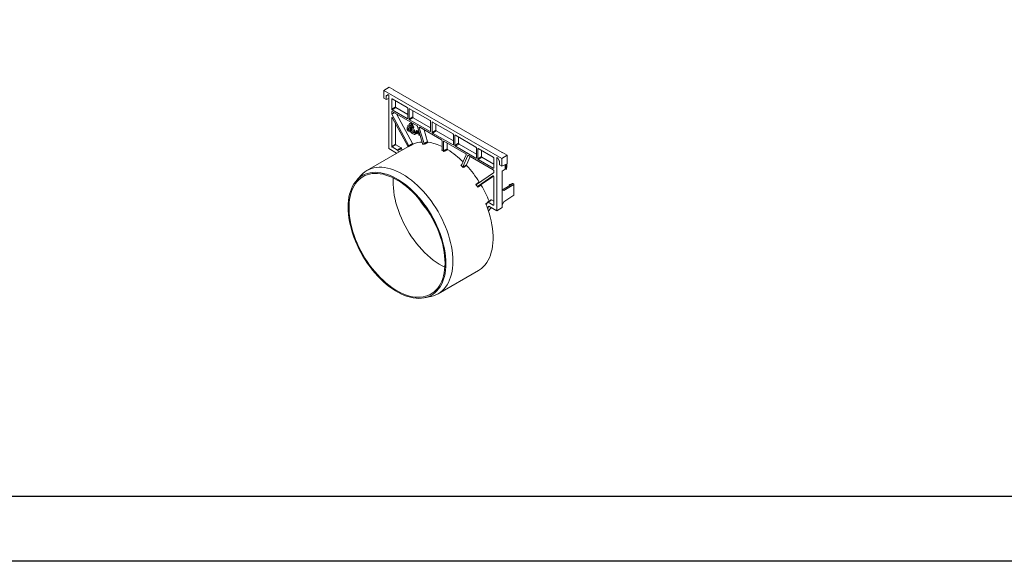
# Model space of a CAD drawing. Units: millimetres. Extents: x 73552 to 76522, y -9456 to -5256.
# Drawn here: x 74313 to 75074, y -9456 to -9037 of the extents above; entities that cross this region are included whole.
import ezdxf

# ---------------------------------------------------------------- set-up
doc = ezdxf.new("R2010")
doc.units = ezdxf.units.MM
doc.layers.add('DUENN-18', color=7, linetype='Continuous', lineweight=18)
doc.layers.add('okvir', color=7, linetype='Continuous')

# ---------------------------------------------------------------- blocks, each defined once
blk = doc.blocks.new('A$C745A2170')
at = {"layer": 'DUENN-18', "linetype": 'Continuous', "lineweight": 9}
for p, q in [((15.87, 81.63), (13.75, 80.4)), ((13.75, 77.39), (13.75, 80.4)), ((13.75, 80.4), (59.36, 54.07)), ((17.71, 80.57), (15.87, 81.63)), ((17.71, 80.57), (17.65, 80.51)), ((17.65, 80.48), (17.65, 80.51)), ((17.71, 80.47), (17.71, 80.57)), ((17.72, 80.47), (17.82, 80.5)), ((59.54, 56.42), (17.82, 80.5)), ((14.68, 76.86), (13.75, 77.39)), ((14.68, 78.23), (15.6, 78.66)), ((14.68, 76.86), (14.68, 78.23)), ((14.68, 76.86), (15.7, 77.22)), ((14.77, 78.43), (15.3, 78.74)), ((14.77, 78.43), (15.49, 78.73)), ((15.3, 78.74), (15.34, 78.75)), ((15.7, 57.95), (15.7, 78.55)), ((17.06, 77.14), (16.86, 77.05)), ((16.86, 73.22), (16.86, 77.05)), ((17.04, 77.16), (22.84, 73.81)), ((18.28, 76.44), (18.28, 74.03)), ((16.86, 73.22), (18.28, 74.03)), ((18.45, 73.73), (17.04, 72.91)), ((17.04, 72.91), (22.84, 69.56)), ((18.45, 73.73), (23.01, 71.09)), ((23.01, 69.67), (23.01, 73.5)), ((23.78, 73.27), (23.58, 73.18)), ((23.58, 73.18), (23.58, 69.34)), ((23.76, 73.28), (31.68, 68.71)), ((24.99, 72.56), (24.99, 70.15)), ((17.06, 72.25), (16.86, 72.15)), ((16.86, 71.32), (16.86, 72.15)), ((16.86, 71.32), (17.79, 71.83)), ((17.07, 69.83), (16.86, 69.75)), ((16.86, 58.83), (16.86, 69.75)), ((17.96, 71.73), (16.91, 71.16)), ((16.91, 71.16), (23.51, 59.03)), ((26.66, 66.71), (17.04, 72.26)), ((23.09, 58.83), (17.17, 69.71)), ((18.65, 71.33), (24.91, 59.83)), ((22.84, 69.56), (23.01, 69.69)), ((23.58, 69.34), (24.99, 70.15)), ((25.17, 69.85), (23.76, 69.03)), ((23.76, 69.03), (31.68, 64.46)), ((25.17, 69.85), (31.85, 65.99)), ((18.28, 67.68), (18.28, 59.64)), ((22.77, 65.87), (22.76, 65.82)), ((22.76, 65.82), (22.76, 65.78)), ((22.76, 65.78), (22.76, 65.74)), ((22.76, 65.74), (22.76, 65.7)), ((22.76, 65.7), (22.76, 65.67)), ((22.76, 65.67), (22.76, 65.61)), ((22.76, 65.61), (22.77, 65.55)), ((22.78, 65.92), (22.77, 65.87)), ((22.77, 65.55), (22.79, 65.46)), ((22.81, 65.99), (22.78, 65.92)), ((22.79, 65.46), (22.81, 65.4)), ((22.84, 66.05), (22.81, 65.99)), ((22.81, 65.4), (22.83, 65.33)), ((22.83, 65.33), (22.86, 65.27)), ((22.87, 66.08), (22.84, 66.05)), ((22.86, 65.27), (22.89, 65.21)), ((23.1, 66.41), (22.87, 66.08)), ((22.89, 65.21), (22.92, 65.14)), ((22.92, 66.65), (23, 66.69)), ((22.92, 66.65), (23.1, 66.43)), ((23.52, 66.52), (22.92, 66.65)), ((22.92, 65.14), (22.94, 65.1)), ((22.94, 65.1), (22.98, 65.03)), ((22.98, 65.03), (23.04, 64.95)), ((23.59, 66.56), (23, 66.69)), ((23.04, 64.95), (23.08, 64.9)), ((23.08, 64.9), (23.12, 64.86)), ((23.1, 66.43), (23.11, 66.42)), ((23.11, 66.42), (23.1, 66.41)), ((23.12, 64.86), (23.17, 64.8)), ((23.17, 64.8), (23.22, 64.76)), ((23.18, 65.52), (23.19, 65.56)), ((23.18, 65.52), (23.25, 65.56)), ((23.18, 65.47), (23.18, 65.52)), ((23.18, 65.47), (23.25, 65.51)), ((23.19, 65.42), (23.18, 65.47)), ((23.19, 65.56), (23.47, 65.97)), ((23.19, 65.56), (23.26, 65.6)), ((23.19, 65.42), (23.26, 65.46)), ((23.2, 65.37), (23.19, 65.42)), ((23.2, 65.37), (23.27, 65.41)), ((23.22, 65.32), (23.2, 65.37)), ((23.22, 65.32), (23.29, 65.36)), ((23.24, 65.27), (23.22, 65.32)), ((23.22, 64.76), (23.26, 64.72)), ((23.24, 65.27), (23.32, 65.31)), ((23.28, 65.22), (23.24, 65.27)), ((23.25, 65.56), (23.26, 65.6)), ((23.25, 65.51), (23.25, 65.56)), ((23.26, 65.46), (23.25, 65.51)), ((23.26, 65.6), (23.49, 65.94)), ((23.27, 65.41), (23.26, 65.46)), ((23.26, 64.72), (23.33, 64.67)), ((23.29, 65.36), (23.27, 65.41)), ((23.28, 65.22), (23.35, 65.26)), ((23.31, 65.18), (23.28, 65.22)), ((23.32, 65.31), (23.29, 65.36)), ((23.31, 65.18), (23.38, 65.22)), ((23.35, 65.14), (23.31, 65.18)), ((23.35, 65.26), (23.32, 65.31)), ((23.33, 64.67), (23.38, 64.63)), ((23.38, 65.22), (23.35, 65.26)), ((23.35, 65.14), (23.42, 65.18)), ((23.39, 65.12), (23.35, 65.14)), ((23.42, 65.18), (23.38, 65.22)), ((23.39, 65.12), (23.46, 65.16)), ((24.06, 64.73), (23.39, 65.12)), ((23.46, 65.16), (23.42, 65.18)), ((24.13, 64.77), (23.46, 65.16)), ((23.8, 67.54), (23.47, 67.05)), ((23.47, 67.05), (23.84, 66.6)), ((23.47, 65.97), (23.65, 65.74)), ((23.52, 66.52), (23.59, 66.56)), ((23.65, 65.74), (23.52, 66.52)), ((23.73, 65.78), (23.59, 66.56)), ((23.65, 65.74), (23.73, 65.78)), ((23.83, 67.58), (23.8, 67.54)), ((23.87, 67.62), (23.83, 67.58)), ((23.84, 66.6), (24.16, 67.09)), ((23.84, 66.6), (23.91, 66.64)), ((23.9, 67.64), (23.87, 67.62)), ((23.9, 67.64), (23.97, 67.68)), ((23.94, 67.66), (23.9, 67.64)), ((23.91, 66.64), (24.24, 67.13)), ((23.94, 67.66), (24.01, 67.7)), ((23.98, 67.67), (23.94, 67.66)), ((24.01, 67.7), (23.97, 67.68)), ((23.98, 67.67), (24.05, 67.71)), ((24.02, 67.68), (23.98, 67.67)), ((23.98, 65.44), (24.05, 65.48)), ((24.12, 65.37), (23.98, 65.44)), ((24.05, 67.71), (24.01, 67.7)), ((24.11, 66.22), (24.01, 65.66)), ((24.01, 65.66), (24.13, 65.58)), ((24.02, 67.68), (24.09, 67.72)), ((24.06, 67.68), (24.02, 67.68)), ((24.09, 67.72), (24.05, 67.71)), ((24.19, 65.41), (24.05, 65.48)), ((24.06, 67.68), (24.13, 67.72)), ((24.12, 67.68), (24.06, 67.68)), ((24.06, 64.73), (24.13, 64.77)), ((24.06, 64.24), (24.06, 64.73)), ((24.13, 67.72), (24.09, 67.72)), ((24.11, 66.22), (24.18, 66.26)), ((24.62, 65.92), (24.11, 66.22)), ((24.12, 67.68), (24.19, 67.72)), ((24.17, 67.67), (24.12, 67.68)), ((24.12, 65.37), (24.19, 65.41)), ((24.19, 67.72), (24.13, 67.72)), ((24.13, 65.58), (24.18, 65.61)), ((24.13, 64.28), (24.13, 64.77)), ((24.16, 67.09), (24.24, 67.13)), ((24.16, 67.09), (24.19, 67.11)), ((24.16, 65.73), (24.21, 66.02)), ((24.16, 65.73), (24.23, 65.77)), ((24.17, 67.67), (24.24, 67.71)), ((24.21, 67.66), (24.17, 67.67)), ((24.69, 65.96), (24.18, 66.26)), ((24.24, 67.71), (24.19, 67.72)), ((24.19, 67.11), (24.22, 67.13)), ((24.21, 67.66), (24.28, 67.7)), ((24.26, 67.64), (24.21, 67.66)), ((24.21, 66.02), (24.62, 65.79)), ((24.22, 67.13), (24.25, 67.13)), ((24.23, 65.77), (24.27, 65.99)), ((24.28, 67.7), (24.24, 67.71)), ((24.24, 67.13), (24.24, 67.13)), ((24.25, 67.13), (24.29, 67.14)), ((24.26, 67.64), (24.33, 67.68)), ((24.31, 67.62), (24.26, 67.64)), ((24.33, 67.68), (24.28, 67.7)), ((24.29, 67.14), (24.33, 67.12)), ((24.31, 67.62), (24.38, 67.66)), ((24.36, 67.59), (24.31, 67.62)), ((24.31, 65.05), (24.38, 65.09)), ((24.38, 67.66), (24.33, 67.68)), ((24.33, 67.12), (24.37, 67.1)), ((24.35, 65.7), (24.42, 65.74)), ((24.36, 67.59), (24.43, 67.63)), ((24.4, 67.56), (24.36, 67.59)), ((24.37, 67.1), (24.4, 67.07)), ((24.43, 67.63), (24.38, 67.66)), ((24.4, 67.56), (24.48, 67.6)), ((24.45, 67.53), (24.4, 67.56)), ((24.4, 67.07), (24.44, 67.03)), ((24.48, 67.6), (24.43, 67.63)), ((24.44, 67.03), (24.48, 66.98)), ((24.45, 67.53), (24.52, 67.57)), ((24.52, 67.47), (24.45, 67.53)), ((24.52, 67.57), (24.48, 67.6)), ((24.48, 66.98), (24.51, 66.93)), ((24.51, 66.93), (24.8, 66.2)), ((24.59, 67.51), (24.52, 67.57)), ((24.52, 67.47), (24.59, 67.51)), ((24.57, 67.43), (24.52, 67.47)), ((24.54, 64.89), (24.63, 64.94)), ((24.57, 67.43), (24.64, 67.47)), ((24.61, 67.38), (24.57, 67.43)), ((24.64, 67.47), (24.59, 67.51)), ((24.61, 67.38), (24.69, 67.42)), ((24.64, 67.35), (24.61, 67.38)), ((24.62, 66.18), (24.69, 66.22)), ((24.8, 66.2), (24.62, 66.18)), ((24.62, 66.18), (25.22, 65.64)), ((24.62, 65.92), (24.69, 65.96)), ((24.62, 65.79), (24.62, 65.92)), ((24.62, 65.79), (24.69, 65.83)), ((24.69, 67.42), (24.64, 67.47)), ((24.64, 67.35), (24.71, 67.39)), ((24.67, 67.31), (24.64, 67.35)), ((24.66, 65.14), (24.73, 65.18)), ((24.67, 67.31), (24.74, 67.35)), ((24.7, 67.28), (24.67, 67.31)), ((24.71, 67.39), (24.69, 67.42)), ((24.79, 66.23), (24.69, 66.22)), ((24.69, 65.83), (24.69, 65.96)), ((24.7, 67.28), (24.77, 67.32)), ((24.73, 67.23), (24.7, 67.28)), ((24.74, 67.35), (24.71, 67.39)), ((24.73, 67.23), (24.8, 67.27)), ((24.76, 67.18), (24.73, 67.23)), ((24.77, 67.32), (24.74, 67.35)), ((24.76, 67.18), (24.83, 67.22)), ((24.8, 67.12), (24.76, 67.18)), ((24.8, 67.27), (24.77, 67.32)), ((24.83, 67.22), (24.8, 67.27)), ((24.8, 67.12), (24.87, 67.16)), ((24.86, 67.01), (24.8, 67.12)), ((24.87, 67.16), (24.83, 67.22)), ((24.86, 67.01), (24.93, 67.05)), ((24.9, 66.92), (24.86, 67.01)), ((24.93, 67.05), (24.87, 67.16)), ((24.9, 66.92), (24.97, 66.96)), ((24.92, 66.86), (24.9, 66.92)), ((24.92, 66.86), (24.99, 66.9)), ((25.16, 66.26), (24.92, 66.86)), ((24.97, 66.96), (24.93, 67.05)), ((24.99, 66.9), (24.97, 66.96)), ((25.23, 66.3), (24.99, 66.9)), ((25.16, 66.26), (25.23, 66.3)), ((25.17, 66.25), (25.16, 66.26)), ((25.17, 66.25), (25.24, 66.29)), ((25.17, 66.25), (25.24, 66.29)), ((25.34, 66.27), (25.17, 66.25)), ((25.17, 66.25), (25.17, 66.25)), ((25.22, 65.64), (25.34, 66.27)), ((25.22, 65.64), (25.29, 65.68)), ((25.22, 65.1), (25.29, 65.14)), ((25.59, 65.13), (25.22, 65.1)), ((25.22, 65.1), (25.56, 64.23)), ((25.24, 66.29), (25.23, 66.3)), ((25.42, 66.31), (25.24, 66.29)), ((25.24, 66.29), (25.24, 66.29)), ((25.29, 65.68), (25.42, 66.31)), ((25.66, 65.17), (25.29, 65.14)), ((25.34, 66.27), (25.42, 66.31)), ((25.59, 65.13), (25.66, 65.17)), ((25.93, 64.26), (25.59, 65.13)), ((26, 64.3), (25.66, 65.17)), ((26.4, 64.91), (26.47, 64.95)), ((26.4, 64.91), (26.4, 63.73)), ((26.79, 64.68), (26.4, 64.91)), ((26.86, 64.73), (26.47, 64.95)), ((26.54, 64.69), (26.54, 64.27)), ((26.8, 64.54), (26.54, 64.69)), ((26.79, 64.68), (26.86, 64.73)), ((28.79, 59.86), (26.82, 66.49)), ((27.77, 66.06), (27.49, 65.94)), ((27.49, 65.94), (29.31, 59.81)), ((36.1, 61.26), (27.65, 66.13)), ((29.36, 65.14), (30.72, 60.58)), ((31.85, 64.56), (31.85, 68.4)), ((32.61, 68.16), (32.42, 68.07)), ((32.42, 68.07), (32.42, 64.24)), ((32.42, 64.24), (33.83, 65.05)), ((32.59, 68.18), (40.51, 63.6)), ((34.01, 64.75), (32.59, 63.93)), ((33.83, 67.46), (33.83, 65.05)), ((34.01, 64.75), (40.69, 60.89)), ((23.38, 64.63), (24.06, 64.24)), ((24.06, 64.24), (24.13, 64.28)), ((24.85, 64.52), (24.39, 64.3)), ((24.39, 64.3), (24.46, 64.34)), ((24.39, 64.3), (24.85, 63.55)), ((24.92, 64.56), (24.46, 64.34)), ((24.85, 64.52), (24.92, 64.56)), ((24.85, 64.28), (24.85, 64.52)), ((24.85, 64.28), (24.92, 64.32)), ((25.41, 63.96), (24.85, 64.28)), ((24.85, 63.79), (24.86, 63.78)), ((24.85, 63.78), (24.85, 63.79)), ((24.85, 63.78), (24.85, 63.79)), ((24.85, 63.55), (24.85, 63.78)), ((24.85, 63.55), (24.92, 63.59)), ((24.86, 63.78), (25.32, 63.51)), ((24.92, 64.32), (24.92, 64.56)), ((25.48, 64), (24.92, 64.32)), ((24.92, 63.59), (24.92, 63.75)), ((25.32, 63.51), (25.37, 63.49)), ((25.37, 63.49), (25.44, 63.45)), ((25.41, 63.96), (25.48, 64)), ((25.45, 63.94), (25.41, 63.96)), ((25.44, 63.45), (25.53, 63.42)), ((25.45, 63.94), (25.52, 63.98)), ((25.49, 63.95), (25.45, 63.94)), ((25.52, 63.98), (25.48, 64)), ((25.49, 63.95), (25.55, 63.98)), ((25.53, 63.96), (25.49, 63.95)), ((25.56, 63.99), (25.52, 63.98)), ((25.55, 63.98), (25.53, 63.96)), ((25.53, 63.42), (25.58, 63.41)), ((25.57, 64), (25.55, 63.98)), ((25.56, 64.23), (25.58, 64.18)), ((25.58, 64.04), (25.57, 64)), ((25.58, 64.18), (25.59, 64.13)), ((25.59, 64.09), (25.58, 64.04)), ((25.58, 63.41), (25.62, 63.4)), ((25.59, 64.13), (25.59, 64.09)), ((25.62, 63.4), (25.65, 63.4)), ((25.65, 63.4), (25.68, 63.4)), ((25.68, 63.4), (25.71, 63.4)), ((25.71, 63.4), (25.73, 63.41)), ((25.73, 63.41), (25.78, 63.42)), ((25.78, 63.42), (25.81, 63.43)), ((25.81, 63.43), (25.88, 63.47)), ((25.81, 63.43), (25.86, 63.46)), ((25.86, 63.46), (25.93, 63.5)), ((25.86, 63.46), (25.89, 63.49)), ((25.88, 63.47), (25.93, 63.5)), ((25.89, 63.49), (25.96, 63.53)), ((25.89, 63.49), (25.92, 63.52)), ((25.92, 63.52), (25.94, 63.56)), ((25.92, 63.52), (25.99, 63.56)), ((25.93, 64.26), (26, 64.3)), ((25.95, 64.19), (25.93, 64.26)), ((25.93, 63.5), (25.96, 63.53)), ((25.94, 63.56), (25.96, 63.6)), ((25.94, 63.56), (26.01, 63.6)), ((25.95, 64.19), (26.02, 64.23)), ((25.98, 64.1), (25.95, 64.19)), ((25.96, 63.6), (25.98, 63.64)), ((25.96, 63.6), (26.03, 63.64)), ((25.96, 63.53), (25.99, 63.56)), ((25.98, 64.1), (26.05, 64.14)), ((25.99, 64.04), (25.98, 64.1)), ((25.98, 63.64), (25.99, 63.68)), ((25.98, 63.64), (26.05, 63.68)), ((25.99, 64.04), (26.06, 64.08)), ((26, 63.98), (25.99, 64.04)), ((25.99, 63.68), (26, 63.73)), ((25.99, 63.68), (26.06, 63.72)), ((25.99, 63.56), (26.01, 63.6)), ((26.02, 64.23), (26, 64.3)), ((26, 63.98), (26.07, 64.02)), ((26.01, 63.91), (26, 63.98)), ((26, 63.73), (26.01, 63.81)), ((26, 63.73), (26.07, 63.77)), ((26.01, 63.91), (26.08, 63.95)), ((26.01, 63.86), (26.01, 63.91)), ((26.01, 63.86), (26.08, 63.9)), ((26.01, 63.81), (26.01, 63.86)), ((26.01, 63.81), (26.08, 63.85)), ((26.01, 63.6), (26.03, 63.64)), ((26.05, 64.14), (26.02, 64.23)), ((26.03, 63.64), (26.05, 63.68)), ((26.06, 64.08), (26.05, 64.14)), ((26.05, 63.68), (26.06, 63.72)), ((26.07, 64.02), (26.06, 64.08)), ((26.06, 63.72), (26.07, 63.77)), ((26.08, 63.95), (26.07, 64.02)), ((26.07, 63.77), (26.08, 63.85)), ((26.08, 63.9), (26.08, 63.95)), ((26.08, 63.85), (26.08, 63.9)), ((26.4, 63.73), (26.54, 63.66)), ((26.54, 64.27), (26.61, 64.31)), ((26.54, 64.27), (26.8, 64.11)), ((26.54, 64.13), (26.8, 63.98)), ((26.54, 63.66), (26.54, 64.13)), ((26.54, 63.66), (26.61, 63.7)), ((26.61, 64.65), (26.61, 64.31)), ((26.61, 64.31), (26.87, 64.15)), ((26.61, 63.7), (26.61, 64.09)), ((26.8, 64.11), (26.87, 64.15)), ((27.09, 63.9), (27.18, 63.96)), ((27.18, 64.12), (27.25, 64.16)), ((27.36, 64.36), (27.43, 64.4)), ((27.36, 64.36), (27.36, 63.18)), ((27.47, 64.29), (27.36, 64.36)), ((27.36, 63.18), (27.49, 63.11)), ((27.44, 64.39), (27.43, 64.4)), ((27.49, 64.14), (27.49, 63.72)), ((27.52, 64.13), (27.49, 64.14)), ((27.49, 63.72), (27.56, 63.76)), ((27.49, 63.72), (27.67, 63.61)), ((27.49, 63.58), (27.72, 63.44)), ((27.49, 63.11), (27.49, 63.58)), ((27.49, 63.11), (27.56, 63.15)), ((27.56, 64), (27.56, 63.76)), ((27.56, 63.76), (27.64, 63.71)), ((27.56, 63.15), (27.56, 63.54)), ((31.68, 64.46), (31.85, 64.59)), ((32.59, 63.93), (40.51, 59.36)), ((36.27, 57.39), (36.27, 60.95)), ((40.69, 63.3), (40.69, 59.46)), ((41.45, 63.06), (41.26, 62.97)), ((41.26, 59.13), (41.26, 62.97)), ((41.43, 63.07), (49.35, 58.5)), ((42.67, 59.95), (42.67, 62.36)), ((23.11, 58.57), (7.25, 49.41)), ((18.74, 56.19), (15.7, 57.95)), ((16.86, 58.83), (18.28, 59.64)), ((18.45, 59.34), (17.04, 58.52)), ((19.07, 57.34), (17.04, 58.52)), ((18.45, 59.34), (20.46, 58.17)), ((37.03, 60.71), (36.84, 60.62)), ((36.84, 60.62), (36.84, 57.07)), ((45.46, 55.85), (37.01, 60.73)), ((38.25, 60.01), (38.25, 57.8)), ((40.51, 59.36), (40.69, 59.48)), ((41.26, 59.13), (42.67, 59.95)), ((42.85, 59.64), (41.43, 58.83)), ((41.43, 58.83), (49.35, 54.26)), ((42.85, 59.64), (49.53, 55.79)), ((49.53, 58.2), (49.53, 54.36)), ((50.29, 57.96), (50.1, 57.87)), ((50.1, 54.03), (50.1, 57.87)), ((50.27, 57.97), (56.07, 54.62)), ((51.51, 54.85), (51.51, 57.26)), ((18.78, 56.07), (18.74, 56.19)), ((45.62, 55.47), (43.8, 51.45)), ((44.32, 50.89), (46.29, 55.24)), ((45.73, 51.6), (47.2, 54.85)), ((46.4, 55.3), (46.29, 55.24)), ((56.07, 49.72), (46.45, 55.28)), ((49.35, 54.26), (49.53, 54.38)), ((50.1, 54.03), (51.51, 54.85)), ((51.69, 54.54), (50.27, 53.73)), ((50.27, 53.73), (56.07, 50.38)), ((51.69, 54.54), (56.25, 51.91)), ((56.25, 54.32), (56.25, 50.48)), ((57.41, 54.46), (57.41, 33.86)), ((57.81, 54.2), (58.34, 53.28)), ((61.48, 55.3), (59.36, 54.07)), ((59.36, 54.07), (59.36, 51.06)), ((59.54, 56.42), (59.48, 56.36)), ((59.48, 56.33), (59.48, 56.36)), ((59.54, 56.32), (59.54, 56.42)), ((59.55, 56.32), (59.65, 56.36)), ((61.48, 55.3), (59.65, 56.36)), ((61.48, 52.03), (61.48, 55.3)), ((56.07, 50.38), (56.25, 50.5)), ((58.43, 52.98), (58.43, 51.6)), ((59.36, 51.06), (58.43, 51.6)), ((59.36, 51.06), (61.48, 52.03)), ((60.6, 49.9), (59.54, 49.15)), ((60.6, 49.9), (60.68, 50.04)), ((60.68, 50.04), (60.68, 51.67)), ((60.68, 50.04), (60.95, 49.89)), ((60.95, 49.89), (60.95, 51.79)), ((61.06, 49.97), (61.21, 50.23)), ((61.13, 51.87), (61.13, 50.13)), ((61.13, 50.13), (61.19, 50.24)), ((61.19, 50.24), (61.19, 51.9)), ((61.22, 51.91), (61.22, 50.28)), ((61.22, 50.27), (61.31, 50.9)), ((61.22, 50.28), (61.31, 50.9)), ((61.31, 50.91), (61.31, 51.95)), ((61.31, 50.9), (61.31, 51.95)), ((4.89, 47.48), (3.24, 45.61)), ((56.2, 48.48), (49.6, 43.97)), ((50.02, 43.28), (55.94, 47.33)), ((51.41, 43.97), (56.17, 47.23)), ((55.96, 47.34), (55.94, 47.33)), ((56.25, 49.42), (56.25, 48.59)), ((56.25, 47.02), (56.25, 36.09)), ((59.54, 42.03), (59.54, 49.15)), ((59.54, 42.03), (59.54, 36.11)), ((60.21, 41.64), (59.54, 42.03)), ((62.45, 43.69), (59.68, 41.94)), ((60.21, 41.64), (64.01, 44.03)), ((62.21, 43.78), (62.21, 43.54)), ((62.31, 43.71), (62.45, 43.69)), ((62.31, 43.71), (62.31, 43.6)), ((62.45, 43.69), (63.61, 44.42)), ((63.61, 44.42), (63.33, 44.35)), ((63.99, 44.23), (63.61, 44.42)), ((64.01, 39.94), (64.01, 44.03)), ((64.07, 40.04), (64.07, 44.13)), ((55.2, 38.05), (53.9, 37.17)), ((55.33, 38.04), (56.25, 37.52)), ((60.21, 37.38), (64.01, 39.94)), ((30.7, 34.03), (29.96, 34.91)), ((53.19, 36.6), (53.82, 37.03)), ((53.88, 34.78), (54.04, 34.89)), ((54.04, 34.89), (53.98, 34.79)), ((56.07, 35.99), (54.04, 37.16)), ((57.41, 33.86), (54.37, 35.62)), ((56.07, 35.99), (56.25, 36.11)), ((57.41, 33.86), (59.54, 35.09)), ((59.54, 36.11), (60.21, 37.38)), ((59.54, 35.09), (59.54, 36.11)), ((34.75, 1.78), (50.3, 10.76)), ((29.45, 0.21), (31.89, 0.71))]:
    blk.add_line(p, q, dxfattribs=at)
at = {"layer": 'DUENN-18', "linetype": 'Continuous', "lineweight": 9, "flags": 128}
for points in [[(17.65, 80.51), (17.64, 80.5), (17.64, 80.49), (17.65, 80.48), (17.65, 80.47), (17.67, 80.47), (17.68, 80.47), (17.7, 80.47), (17.72, 80.47)], [(15.3, 78.74), (15.34, 78.75), (15.39, 78.76), (15.44, 78.75), (15.49, 78.73), (15.55, 78.7), (15.6, 78.66), (15.65, 78.61), (15.7, 78.55)], [(19.07, 57.34), (19.77, 57.76), (20.46, 58.17)], [(20.62, 57.96), (20.26, 57.74), (19.23, 57.13)], [(59.48, 56.36), (59.47, 56.35), (59.47, 56.34), (59.48, 56.33), (59.49, 56.33), (59.5, 56.32), (59.51, 56.32), (59.53, 56.32), (59.55, 56.32)], [(4.89, 47.48), (5, 47.59), (5.69, 48.28), (6.44, 48.89), (7.25, 49.41), (8.1, 49.85), (9.01, 50.19), (9.95, 50.45), (10.94, 50.62), (11.96, 50.69), (13.02, 50.68), (14.1, 50.57), (15.21, 50.37), (16.34, 50.08), (17.49, 49.71), (18.65, 49.24), (19.82, 48.69), (21, 48.05), (22.17, 47.33), (23.34, 46.53), (24.5, 45.66), (25.65, 44.71), (26.78, 43.69), (27.89, 42.61), (28.98, 41.46), (30.04, 40.26), (31.06, 39), (32.04, 37.7), (32.99, 36.35), (33.89, 34.96), (34.75, 33.54), (35.55, 32.08), (36.31, 30.61), (37, 29.11), (37.64, 27.61), (38.22, 26.09), (38.73, 24.57), (39.18, 23.06), (39.56, 21.56), (39.88, 20.07), (40.13, 18.6), (40.3, 17.16), (40.41, 15.75), (40.44, 14.37)], [(61.19, 50.24), (61.2, 50.23), (61.2, 50.23), (61.21, 50.23), (61.21, 50.23)], [(61.22, 50.28), (61.22, 50.27), (61.22, 50.27)], [(61.31, 50.91), (61.31, 50.91), (61.31, 50.9)], [(61.31, 50.9), (61.31, 50.9), (61.31, 50.9)], [(37.75, 13.47), (37.72, 14.84), (37.61, 16.23), (37.43, 17.66), (37.18, 19.12), (36.87, 20.59), (36.48, 22.08), (36.03, 23.58), (35.51, 25.08), (34.93, 26.58), (34.28, 28.07), (33.58, 29.55), (32.83, 31), (32.02, 32.43), (31.16, 33.83), (30.25, 35.2), (29.3, 36.52), (28.32, 37.8), (27.29, 39.03), (26.24, 40.2), (25.15, 41.31), (24.04, 42.35), (22.92, 43.33), (21.77, 44.24), (20.62, 45.07), (19.46, 45.82), (18.3, 46.49), (17.14, 47.08), (15.98, 47.58), (14.84, 48), (13.71, 48.32), (12.6, 48.55), (11.52, 48.69), (10.46, 48.74), (9.44, 48.7), (8.45, 48.56), (7.5, 48.33), (6.6, 48.01), (5.74, 47.61), (4.93, 47.11), (4.17, 46.53), (3.47, 45.86), (2.83, 45.11), (2.25, 44.28), (1.73, 43.38), (1.27, 42.41), (0.89, 41.36), (0.57, 40.26), (0.32, 39.09), (0.14, 37.86), (0.04, 36.59), (0, 35.27), (0.04, 33.91), (0.14, 32.51), (0.32, 31.08), (0.57, 29.62), (0.89, 28.15), (1.27, 26.66), (1.73, 25.16), (2.25, 23.66), (2.83, 22.16), (3.47, 20.67), (4.17, 19.19), (4.93, 17.74), (5.74, 16.31), (6.6, 14.91), (7.5, 13.54), (8.45, 12.22), (9.44, 10.94), (10.46, 9.71), (11.52, 8.54), (12.6, 7.43), (13.71, 6.39), (14.84, 5.41), (15.98, 4.5), (17.14, 3.67), (18.3, 2.92), (19.46, 2.25), (20.62, 1.66), (21.77, 1.16), (22.92, 0.75), (24.04, 0.42), (25.15, 0.19), (26.24, 0.05), (27.29, 0), (28.32, 0.04), (29.3, 0.18), (30.25, 0.41), (31.16, 0.73), (32.02, 1.14), (32.83, 1.63), (33.58, 2.21), (34.28, 2.88), (34.93, 3.63), (35.51, 4.46), (36.03, 5.36), (36.48, 6.33), (36.87, 7.38), (37.18, 8.49), (37.43, 9.65), (37.61, 10.88), (37.72, 12.15), (37.75, 13.47)], [(37.42, 13.67), (37.38, 15.02), (37.27, 16.41), (37.09, 17.83), (36.85, 19.27), (36.53, 20.73), (36.14, 22.21), (35.69, 23.7), (35.17, 25.19), (34.59, 26.67), (33.94, 28.15), (33.24, 29.61), (32.49, 31.05), (31.68, 32.47), (30.82, 33.85), (29.91, 35.2), (28.97, 36.51), (27.98, 37.77), (26.96, 38.97), (25.9, 40.12), (24.82, 41.21), (23.72, 42.24), (22.6, 43.19), (21.46, 44.08), (20.32, 44.88), (19.17, 45.61), (18.01, 46.25), (16.86, 46.81), (15.72, 47.29), (14.59, 47.67), (13.48, 47.97), (12.39, 48.17), (11.32, 48.28), (10.28, 48.3), (9.28, 48.23), (8.31, 48.06), (7.38, 47.8), (6.5, 47.45), (5.67, 47.02), (4.88, 46.49), (4.15, 45.88), (3.48, 45.19), (2.87, 44.41), (2.32, 43.56), (1.83, 42.63), (1.41, 41.64), (1.06, 40.57), (0.78, 39.44), (0.56, 38.26), (0.42, 37.02), (0.35, 35.73), (0.35, 34.4), (0.42, 33.03), (0.56, 31.63), (0.78, 30.2), (1.06, 28.74), (1.41, 27.27), (1.83, 25.79), (2.32, 24.3), (2.87, 22.81), (3.48, 21.33), (4.15, 19.86), (4.88, 18.41), (5.67, 16.98), (6.5, 15.58), (7.38, 14.21), (8.31, 12.88), (9.28, 11.6), (10.28, 10.37), (11.32, 9.19), (12.39, 8.06), (13.48, 7.01), (14.59, 6.02), (15.72, 5.1), (16.86, 4.25), (18.01, 3.48), (19.17, 2.8), (20.32, 2.2), (21.46, 1.68), (22.6, 1.25), (23.72, 0.91), (24.82, 0.66), (25.9, 0.5), (26.96, 0.44), (27.98, 0.47), (28.97, 0.59), (29.91, 0.8), (30.82, 1.1), (31.68, 1.49), (32.49, 1.98), (33.24, 2.54), (33.94, 3.2), (34.59, 3.93), (35.17, 4.75), (35.69, 5.64), (36.14, 6.6), (36.53, 7.63), (36.85, 8.73), (37.09, 9.88), (37.27, 11.09), (37.38, 12.36), (37.42, 13.67)], [(17.45, 46.54), (17.39, 45.38), (17.4, 44.05), (17.47, 42.67), (17.61, 41.27), (17.83, 39.83), (18.12, 38.38), (18.48, 36.9), (18.9, 35.42), (19.4, 33.93), (19.95, 32.44), (20.57, 30.95), (21.25, 29.48), (21.99, 28.03), (22.78, 26.6), (23.62, 25.21), (24.51, 23.84), (25.45, 22.52), (26.42, 21.24), (27.43, 20.02), (28.48, 18.85), (29.55, 17.74), (30.65, 16.69), (31.77, 15.71), (32.9, 14.81), (34.05, 13.98), (35.2, 13.23), (36.35, 12.57), (37.36, 12.05)], [(55.33, 38.04), (54.69, 37.61), (54.04, 37.16)], [(30.04, 35.01), (30, 34.96), (29.96, 34.91)], [(50.3, 10.76), (50.76, 11.04), (51.54, 11.61), (52.26, 12.27), (52.93, 13.01), (53.53, 13.83), (54.08, 14.72), (54.55, 15.69), (54.97, 16.73), (55.31, 17.83), (55.59, 18.99), (55.79, 20.22), (55.93, 21.49), (55.99, 22.81), (55.99, 24.18), (55.91, 25.58), (55.76, 27.02), (55.54, 28.49), (55.25, 29.97), (54.89, 31.48), (54.46, 32.99), (53.97, 34.51)], [(40.44, 14.37), (40.41, 13.03), (40.3, 11.74), (40.13, 10.51), (39.88, 9.32), (39.56, 8.2), (39.18, 7.14), (38.73, 6.14), (38.22, 5.22), (37.64, 4.37), (37, 3.6), (36.31, 2.91), (35.55, 2.3), (34.75, 1.78), (33.89, 1.34), (32.99, 1), (32.04, 0.74), (31.89, 0.71)]]:
    blk.add_lwpolyline(points, dxfattribs=at)
at = {"layer": 'DUENN-18', "linetype": 'Continuous', "lineweight": 9}
for centre, radius, start, end in [((14.9, 78.25), 0.218, 125.6976, 185.6201), ((77.42, 75.8), 61.11, 197.7863, 198.4513), ((78.62, 76.5), 60.89, 197.7285, 198.4197), ((27.41, 50.4), 9.22, 113.3628, 117.9993), ((29.06, 50.33), 10.12, 92.5003, 112.6771), ((27.79, 46.21), 13.48, 82.5475, 86.1483), ((28.22, 42.29), 18.25, 63.804, 81.3991), ((23.6, 34.58), 25.92, 58.8388, 61.1665), ((20.91, 29.24), 33.24, 45.0392, 58.1987), ((57.41, 54.03), 0.432, 22.5519, 89.2911), ((57.8, 52.96), 0.626, 1.9567, 31.1438), ((14.36, 22.95), 40.82, 42.5905, 44.3104), ((12.4, 20.82), 45.22, 32.2485, 42.3404), ((61.16, 50.3), 0.0715, 296.6916, 339.2219), ((61.1, 50.29), 0.125, 330, 352.0116), ((61.19, 50.91), 0.125, 352.0116, 0), ((9.14, 18.75), 47.53, 30.6671, 32.2209), ((11.02, 19.82), 46.92, 22.2068, 30.5781), ((82.22, 77.12), 67.18, 214.4219, 218.9247), ((12.28, 20.13), 44.1, 19.4063, 21.9292), ((37.79, 45.32), 18.05, 330.4961, 333.0121), ((38.81, 44.28), 17.81, 327.7717, 330.8989), ((42.69, 44.33), 15.59, 317.5882, 323.7289)]:
    blk.add_arc(centre, radius, start, end, dxfattribs=at)
for centre, major_axis, ratio, start_param, end_param in [((17.04, 76.95), (-0.125, 0.217), 0.575802, 5.499237, 7.067295), ((17.04, 73.11), (-0.125, 0.217), 0.578965, 0.786849, 2.354907), ((17.04, 72.05), (-0.125, 0.217), 0.575802, 5.499237, 7.067295), ((18.45, 73.93), (-0.125, 0.217), 0.578965, 0.786849, 2.354907), ((22.84, 73.6), (-0.125, 0.217), 0.578965, 3.928442, 5.496499), ((23.76, 73.07), (-0.125, 0.217), 0.575802, 5.499237, 7.067295), ((17.04, 71.22), (-0.125, 0.216), 0.577997, 0.784846, 1.525546), ((17.04, 69.65), (-0.125, 0.219), 0.573326, 4.67988, 7.072691), ((22.84, 69.77), (-0.125, 0.217), 0.575802, 2.357645, 3.925702), ((23.76, 69.24), (-0.125, 0.217), 0.578965, 0.786849, 2.354907), ((25.17, 70.05), (-0.125, 0.217), 0.578965, 0.786849, 2.354907), ((31.68, 68.5), (-0.125, 0.217), 0.578965, 3.928442, 5.496499), ((26.65, 66.5), (-0.125, 0.217), 0.57844, 4.321448, 5.497714), ((27.65, 65.93), (-0.126, 0.217), 0.575022, 5.498232, 7.457632), ((32.6, 67.97), (-0.125, 0.217), 0.575802, 5.499237, 7.067295), ((34.01, 64.95), (-0.125, 0.217), 0.578965, 0.786849, 2.354907), ((31.68, 64.67), (-0.125, 0.217), 0.575802, 2.357645, 3.925702), ((32.6, 64.13), (-0.125, 0.217), 0.578965, 0.786849, 2.354907), ((36.09, 61.05), (-0.125, 0.217), 0.578965, 3.928442, 5.496499), ((40.51, 63.4), (-0.125, 0.217), 0.578965, 3.928442, 5.496499), ((41.43, 62.87), (-0.125, 0.217), 0.575802, 5.499237, 7.067295), ((17.04, 58.72), (-0.125, 0.217), 0.578965, 0.786849, 2.354907), ((18.45, 59.54), (-0.125, 0.217), 0.578965, 0.786849, 2.354907), ((27.65, 29.45), (388.86, 223.14), 0.061841, 1.542384, 1.545973), ((27.77, 29.51), (388.73, 223.07), 0.061304, 1.54237, 1.545959), ((27.77, 29.51), (356.28, 218.3), 0.060413, 1.531062, 1.531218), ((27.62, 29.53), (392.42, 214.65), 0.057625, 1.531396, 1.534985), ((27.77, 29.51), (392.26, 214.66), 0.057121, 1.531468, 1.535057), ((27.77, 29.51), (354.82, 227.92), 0.044818, 1.518075, 1.518562), ((37.01, 60.52), (-0.125, 0.217), 0.575802, 5.499237, 7.067295), ((27.61, 29.61), (393.93, 205.29), 0.045248, 1.520202, 1.523791), ((27.77, 29.51), (393.75, 205.39), 0.044843, 1.520367, 1.523957), ((40.51, 59.56), (-0.125, 0.217), 0.575802, 2.357645, 3.925702), ((41.43, 59.03), (-0.125, 0.217), 0.578965, 0.786849, 2.354907), ((42.85, 59.85), (-0.125, 0.217), 0.578965, 0.786849, 2.354907), ((49.35, 58.3), (-0.125, 0.217), 0.578965, 3.928442, 5.496499), ((50.27, 57.77), (-0.125, 0.217), 0.575802, 5.499237, 7.067295), ((45.46, 55.65), (-0.125, 0.216), 0.579748, 3.534714, 5.494114), ((46.45, 55.07), (-0.125, 0.217), 0.576325, 5.49954, 6.675806), ((49.35, 54.46), (-0.125, 0.217), 0.575802, 2.357645, 3.925702), ((50.27, 53.93), (-0.125, 0.217), 0.578965, 0.786849, 2.354907), ((51.69, 54.75), (-0.125, 0.217), 0.578965, 0.786849, 2.354907), ((56.07, 54.42), (-0.125, 0.217), 0.578965, 3.928442, 5.496499), ((27.77, 29.51), (356.49, 235.55), 0.022534, 1.510637, 1.511581), ((27.62, 29.68), (392.58, 197.44), 0.026082, 1.511534, 1.515124), ((27.77, 29.51), (392.42, 197.61), 0.025835, 1.511782, 1.515371), ((56.07, 50.58), (-0.125, 0.217), 0.575802, 2.357645, 3.925702), ((56.07, 49.52), (-0.125, 0.217), 0.578965, 3.928442, 5.496499), ((61.04, 50.18), (0.081, 0.301), 0.317825, 3.056653, 4.627449), ((56.07, 47.12), (-0.124, 0.218), 0.581397, 3.938304, 6.331115), ((56.07, 48.69), (-0.125, 0.217), 0.576765, 3.184678, 3.925377), ((27.77, 29.51), (360.32, 239.76), 0.000443, 1.506991, 1.51058), ((27.65, 29.73), (389.11, 192.69), 0.005139, 1.507158, 1.510747), ((27.77, 29.51), (388.97, 192.9), 0.005072, 1.507458, 1.511047), ((63.03, 44.06), (0.817, 0.298), 0.225929, 1.113367, 3.556828), ((63.82, 44.13), (0.25, -0.003), 0.566539, 5.566754, 7.13755), ((63.82, 40.04), (0.25, 0.004), 0.587882, 5.550389, 6.274701), ((56.07, 36.19), (-0.125, 0.217), 0.575802, 2.357645, 3.925702)]:
    blk.add_ellipse(centre, major_axis=major_axis, ratio=ratio, start_param=start_param, end_param=end_param, dxfattribs=at)
for points, knots in [([(23.98, 65.44), (23.98, 65.43), (23.99, 65.4), (23.99, 65.35), (24.01, 65.29), (24.04, 65.21), (24.09, 65.14), (24.14, 65.07), (24.19, 65.01), (24.24, 64.97), (24.28, 64.94), (24.3, 64.93), (24.31, 64.92)], [0, 0, 0, 0, 0.062564, 0.125122, 0.250085, 0.376363, 0.499867, 0.624396, 0.749873, 0.87488, 0.937438, 1, 1, 1, 1]), ([(24.31, 65.05), (24.3, 65.05), (24.29, 65.06), (24.26, 65.08), (24.22, 65.12), (24.17, 65.19), (24.14, 65.26), (24.12, 65.33), (24.12, 65.36), (24.12, 65.37)], [0, 0, 0, 0, 0.071619, 0.143271, 0.286264, 0.500089, 0.74939, 0.874671, 1, 1, 1, 1]), ([(24.13, 65.58), (24.13, 65.58), (24.14, 65.59), (24.17, 65.61), (24.21, 65.62), (24.25, 65.61), (24.28, 65.59), (24.3, 65.58), (24.31, 65.58)], [0, 0, 0, 0, 0.125147, 0.25028, 0.499946, 0.749719, 0.874846, 1, 1, 1, 1]), ([(24.35, 65.7), (24.33, 65.71), (24.29, 65.72), (24.25, 65.74), (24.2, 65.74), (24.17, 65.73), (24.16, 65.73)], [0, 0, 0, 0, 0.2499821, 0.4998662, 0.7498285, 1, 1, 1, 1]), ([(24.38, 65.09), (24.38, 65.09), (24.36, 65.1), (24.35, 65.11), (24.33, 65.12), (24.31, 65.14), (24.3, 65.16), (24.28, 65.17), (24.27, 65.19), (24.25, 65.21), (24.24, 65.23), (24.23, 65.26), (24.22, 65.28), (24.21, 65.31), (24.2, 65.33), (24.2, 65.36), (24.19, 65.39), (24.19, 65.4), (24.19, 65.41)], [0, 0, 0, 0, 0.063191, 0.124053, 0.182853, 0.241024, 0.297989, 0.354492, 0.411665, 0.469436, 0.527838, 0.587999, 0.649019, 0.712994, 0.779798, 0.849596, 0.922825, 1, 1, 1, 1]), ([(24.42, 65.74), (24.4, 65.75), (24.38, 65.76), (24.37, 65.76), (24.35, 65.77), (24.33, 65.77), (24.32, 65.78), (24.3, 65.78), (24.29, 65.78), (24.27, 65.78), (24.26, 65.78), (24.24, 65.77), (24.23, 65.77)], [0, 0, 0, 0, 0.25, 0.25, 0.25, 0.5, 0.5, 0.5, 0.75, 0.75, 0.75, 1, 1, 1, 1]), ([(24.31, 65.58), (24.33, 65.57), (24.36, 65.55), (24.4, 65.52), (24.44, 65.47), (24.47, 65.42), (24.5, 65.36), (24.51, 65.31), (24.52, 65.25), (24.52, 65.22), (24.53, 65.2)], [0, 0, 0, 0, 0.125066, 0.250077, 0.375025, 0.49996, 0.624208, 0.749855, 0.874898, 1, 1, 1, 1]), ([(24.53, 65.2), (24.53, 65.19), (24.52, 65.17), (24.52, 65.14), (24.51, 65.1), (24.49, 65.06), (24.46, 65.03), (24.41, 65.01), (24.36, 65.02), (24.33, 65.03), (24.32, 65.04), (24.31, 65.05)], [0, 0, 0, 0, 0.071617, 0.14324, 0.250599, 0.393644, 0.500978, 0.749572, 0.874666, 0.93733, 1, 1, 1, 1]), ([(24.31, 64.92), (24.32, 64.92), (24.35, 64.9), (24.39, 64.89), (24.45, 64.87), (24.51, 64.87), (24.58, 64.9), (24.63, 64.97), (24.65, 65.05), (24.66, 65.1), (24.66, 65.13), (24.66, 65.14)], [0, 0, 0, 0, 0.0626484, 0.1252817, 0.250377, 0.3738144, 0.5005346, 0.74959, 0.8747171, 0.9373546, 1, 1, 1, 1]), ([(24.66, 65.14), (24.66, 65.15), (24.66, 65.18), (24.65, 65.23), (24.64, 65.28), (24.62, 65.34), (24.6, 65.4), (24.57, 65.46), (24.52, 65.53), (24.47, 65.6), (24.42, 65.65), (24.38, 65.68), (24.36, 65.69), (24.35, 65.7)], [0, 0, 0, 0, 0.0625547, 0.125089, 0.2500246, 0.3215212, 0.392977, 0.5000696, 0.6278682, 0.7500024, 0.8749098, 0.937455, 1, 1, 1, 1]), ([(24.48, 65.06), (24.48, 65.06), (24.46, 65.05), (24.43, 65.06), (24.4, 65.08), (24.38, 65.09)], [0, 0, 0, 0, 0.130991, 0.565353, 1, 1, 1, 1]), ([(24.73, 65.18), (24.73, 65.19), (24.73, 65.22), (24.72, 65.27), (24.72, 65.31), (24.71, 65.35), (24.69, 65.39), (24.68, 65.43), (24.66, 65.47), (24.64, 65.51), (24.61, 65.55), (24.59, 65.58), (24.56, 65.62), (24.53, 65.65), (24.51, 65.67), (24.48, 65.7), (24.45, 65.72), (24.43, 65.73), (24.42, 65.74)], [0, 0, 0, 0, 0.072084, 0.14056, 0.206788, 0.270719, 0.333547, 0.39559, 0.457877, 0.520986, 0.583623, 0.644522, 0.703618, 0.762385, 0.820499, 0.879459, 0.938955, 1, 1, 1, 1]), ([(24.62, 64.94), (24.62, 64.94), (24.66, 64.95), (24.71, 65.03), (24.72, 65.13), (24.73, 65.18)], [0, 0, 0, 0, 0.0476206, 0.5235758, 1, 1, 1, 1]), ([(27.18, 64.12), (27.18, 64.13), (27.18, 64.16), (27.17, 64.22), (27.16, 64.29), (27.12, 64.38), (27.06, 64.47), (27, 64.54), (26.93, 64.6), (26.86, 64.64), (26.81, 64.67), (26.79, 64.68)], [0, 0, 0, 0, 0.062584, 0.125167, 0.250167, 0.374997, 0.499792, 0.624715, 0.749679, 0.874835, 1, 1, 1, 1]), ([(27.25, 64.16), (27.25, 64.17), (27.25, 64.2), (27.25, 64.24), (27.24, 64.28), (27.23, 64.33), (27.21, 64.37), (27.19, 64.42), (27.17, 64.46), (27.14, 64.5), (27.11, 64.54), (27.08, 64.57), (27.05, 64.6), (27.02, 64.62), (26.98, 64.65), (26.94, 64.67), (26.9, 64.7), (26.87, 64.72), (26.86, 64.73)], [0, 0, 0, 0, 0.062143, 0.123838, 0.185468, 0.247633, 0.309348, 0.369011, 0.428134, 0.487715, 0.546812, 0.6053, 0.663138, 0.721554, 0.782908, 0.849905, 0.92224, 1, 1, 1, 1]), ([(26.8, 64.54), (26.82, 64.53), (26.84, 64.52), (26.88, 64.49), (26.91, 64.47), (26.94, 64.45), (26.96, 64.42), (26.98, 64.4), (27, 64.37), (27.02, 64.33), (27.03, 64.3), (27.04, 64.26), (27.05, 64.22), (27.05, 64.2), (27.05, 64.19)], [0, 0, 0, 0, 0.121256, 0.226409, 0.316348, 0.39143, 0.458583, 0.526036, 0.597091, 0.674371, 0.754378, 0.833881, 0.915112, 1, 1, 1, 1]), ([(27.05, 64.19), (27.05, 64.18), (27.05, 64.16), (27.05, 64.14), (27.04, 64.12), (27.04, 64.1), (27.03, 64.09), (27.02, 64.07), (27, 64.06), (26.99, 64.06), (26.97, 64.05), (26.95, 64.05), (26.93, 64.06), (26.91, 64.06), (26.89, 64.07), (26.86, 64.08), (26.83, 64.09), (26.81, 64.11), (26.8, 64.11)], [0, 0, 0, 0, 0.064663, 0.125733, 0.183748, 0.238989, 0.293124, 0.345906, 0.399069, 0.452666, 0.508513, 0.566572, 0.627954, 0.693675, 0.762732, 0.836804, 0.915584, 1, 1, 1, 1]), ([(26.8, 63.98), (26.82, 63.96), (26.87, 63.94), (26.96, 63.9), (27.06, 63.88), (27.13, 63.93), (27.16, 63.98), (27.18, 64.04), (27.18, 64.08), (27.18, 64.1), (27.18, 64.12)], [0, 0, 0, 0, 0.125319, 0.25064, 0.499633, 0.642446, 0.785268, 0.892581, 0.940424, 1, 1, 1, 1]), ([(26.87, 64.15), (26.9, 64.13), (26.96, 64.1), (27.01, 64.1), (27.03, 64.1)], [0, 0, 0, 0, 0.5397971, 1, 1, 1, 1]), ([(27.17, 63.95), (27.18, 63.96), (27.2, 63.97), (27.24, 64.03), (27.25, 64.1), (27.25, 64.16)], [0, 0, 0, 0, 0.126015, 0.418254, 1, 1, 1, 1]), ([(19.23, 57.13), (19.22, 57.18), (19.2, 57.22), (19.14, 57.29), (19.11, 57.32), (19.07, 57.34)], [0, 0, 0, 0, 0.5, 0.5, 1, 1, 1, 1]), ([(20.46, 58.17), (20.5, 58.16), (20.53, 58.12), (20.59, 58.05), (20.61, 58.01), (20.62, 57.96)], [0, 0, 0, 0, 0.5, 0.5, 1, 1, 1, 1]), ([(23.09, 58.83), (23.12, 58.77), (23.14, 58.71), (23.14, 58.6), (23.12, 58.56), (23.08, 58.55)], [0, 0, 0, 0, 0.5, 0.5, 1, 1, 1, 1]), ([(23.76, 58.87), (23.72, 58.86), (23.68, 58.86), (23.59, 58.92), (23.54, 58.97), (23.51, 59.03)], [0, 0, 0, 0, 0.5, 0.5, 1, 1, 1, 1]), ([(24.91, 59.83), (24.94, 59.77), (24.98, 59.72), (25.07, 59.66), (25.12, 59.65), (25.15, 59.67)], [0, 0, 0, 0, 0.5, 0.5, 1, 1, 1, 1]), ([(28.79, 59.86), (28.8, 59.8), (28.8, 59.75), (28.77, 59.67), (28.74, 59.65), (28.69, 59.65)], [0, 0, 0, 0, 0.5, 0.5, 1, 1, 1, 1]), ([(29.54, 59.57), (29.49, 59.57), (29.45, 59.6), (29.36, 59.69), (29.33, 59.75), (29.31, 59.81)], [0, 0, 0, 0, 0.5, 0.5, 1, 1, 1, 1]), ([(30.72, 60.58), (30.74, 60.52), (30.77, 60.46), (30.85, 60.37), (30.9, 60.34), (30.95, 60.34)], [0, 0, 0, 0, 0.5, 0.5, 1, 1, 1, 1]), ([(36.27, 57.39), (36.27, 57.34), (36.25, 57.3), (36.19, 57.26), (36.14, 57.26), (36.1, 57.29)], [0, 0, 0, 0, 0.5, 0.5, 1, 1, 1, 1]), ([(37.01, 56.76), (36.96, 56.79), (36.92, 56.84), (36.86, 56.95), (36.84, 57.01), (36.84, 57.07)], [0, 0, 0, 0, 0.5, 0.5, 1, 1, 1, 1]), ([(38.25, 57.8), (38.25, 57.74), (38.27, 57.68), (38.33, 57.57), (38.38, 57.52), (38.42, 57.49)], [0, 0, 0, 0, 0.5, 0.5, 1, 1, 1, 1]), ([(43.8, 51.45), (43.78, 51.41), (43.75, 51.39), (43.66, 51.39), (43.62, 51.42), (43.57, 51.47)], [0, 0, 0, 0, 0.5, 0.5, 1, 1, 1, 1]), ([(44.42, 50.58), (44.37, 50.62), (44.34, 50.68), (44.31, 50.8), (44.31, 50.86), (44.32, 50.89)], [0, 0, 0, 0, 0.5, 0.5, 1, 1, 1, 1]), ([(45.73, 51.6), (45.71, 51.56), (45.71, 51.5), (45.75, 51.39), (45.78, 51.33), (45.82, 51.28)], [0, 0, 0, 0, 0.5, 0.5, 1, 1, 1, 1]), ([(49.6, 43.97), (49.57, 43.95), (49.52, 43.95), (49.43, 43.99), (49.39, 44.04), (49.35, 44.09)], [0, 0, 0, 0, 0.5, 0.5, 1, 1, 1, 1]), ([(50.02, 42.99), (49.99, 43.05), (49.97, 43.11), (49.97, 43.22), (49.99, 43.26), (50.02, 43.28)], [0, 0, 0, 0, 0.5, 0.5, 1, 1, 1, 1]), ([(50.64, 44.95), (50.66, 44.93), (50.69, 44.88), (50.75, 44.84), (50.8, 44.81), (50.83, 44.81), (50.84, 44.82)], [0, 0, 0, 0, 0.281299, 0.562595, 0.843721, 1, 1, 1, 1]), ([(51.41, 43.97), (51.38, 43.95), (51.36, 43.91), (51.37, 43.8), (51.39, 43.74), (51.42, 43.69)], [0, 0, 0, 0, 0.5, 0.5, 1, 1, 1, 1]), ([(55.2, 38.05), (55.2, 38.05), (55.22, 38.07), (55.25, 38.07), (55.3, 38.06), (55.33, 38.05), (55.33, 38.04)], [0, 0, 0, 0, 0.024148, 0.431198, 0.838009, 1, 1, 1, 1]), ([(53.5, 36.44), (53.49, 36.41), (53.46, 36.4), (53.41, 36.39), (53.38, 36.39), (53.32, 36.43), (53.29, 36.45), (53.23, 36.52), (53.21, 36.56), (53.19, 36.6)], [0, 0, 0, 0, 0.25, 0.25, 0.5, 0.5, 0.75, 0.75, 1, 1, 1, 1]), ([(54.04, 37.16), (54, 37.18), (53.97, 37.19), (53.91, 37.18), (53.89, 37.16), (53.87, 37.13)], [0, 0, 0, 0, 0.5, 0.5, 1, 1, 1, 1]), ([(53.97, 34.51), (53.96, 34.55), (53.95, 34.58), (53.94, 34.65), (53.94, 34.69), (53.96, 34.79), (53.99, 34.86), (54.04, 34.89)], [0, 0, 0, 0, 0.25, 0.25, 0.5, 0.5, 1, 1, 1, 1])]:
    blk.add_open_spline(points, degree=3, knots=knots, dxfattribs=at)

msp = doc.modelspace()

# ---------------------------------------------------------------- linework, layer by layer
at = {"layer": 'okvir', "color": 7, "true_color": 0xffffff, "elevation": 156.45}
msp.add_lwpolyline([(76522.21, -5255.55), (76522.21, -9455.55), (73552.21, -9455.55), (73552.21, -5255.55)], close=True, dxfattribs=at)
at = {"layer": 'okvir', "elevation": 156.45}
msp.add_lwpolyline([(76472.21, -5305.55), (76472.21, -9405.55), (73602.21, -9405.55), (73602.21, -5305.55)], close=True, dxfattribs=at)

# ---------------------------------------------------------------- block references
at = {"layer": 'DUENN-18', "xscale": 2, "yscale": 2, "zscale": 2}
msp.add_blockref('A$C745A2170', (74566.69, -9252.27), dxfattribs=at)

doc.saveas('drawing.dxf')
